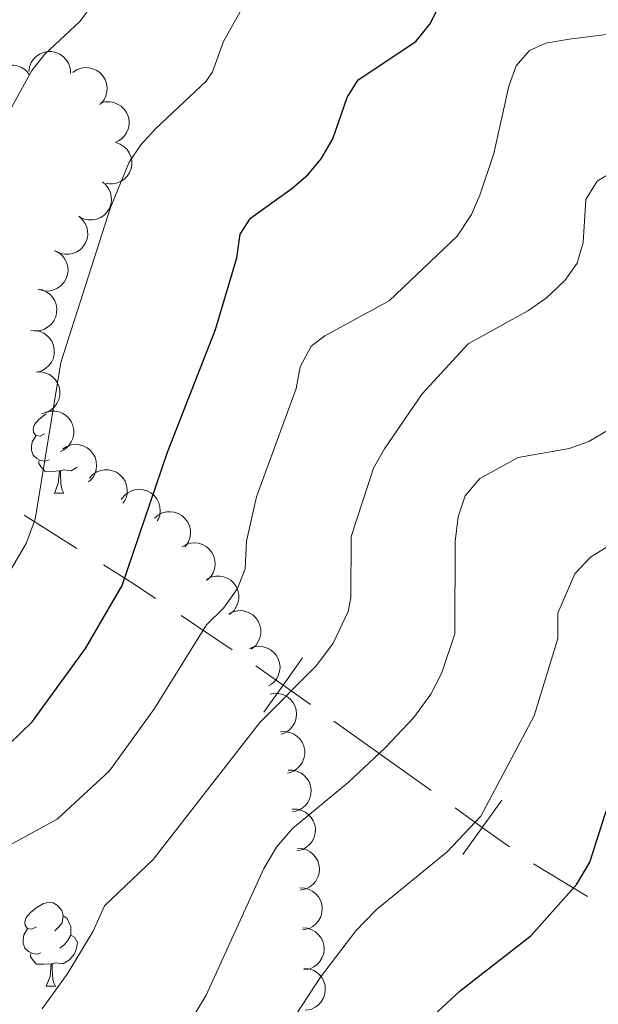
# Model space of a CAD drawing. Units: metres. Extents: x 613634 to 618089, y 722281 to 725251.
# Drawn here: x 615769 to 615839, y 722829 to 722947 of the extents above; entities that cross this region are included whole.
import ezdxf

# ---------------------------------------------------------------- set-up
doc = ezdxf.new("R2010")
doc.units = ezdxf.units.M
doc.header["$MEASUREMENT"] = 0
for name, color, linetype, lineweight in [('Altimetría', 7, 'Continuous', 0), ('Carátula', 7, 'Continuous', 0), ('Entidades_rústicas', 7, 'Continuous', 0), ('Límites', 7, 'Continuous', 0), ('Marco', 7, 'Continuous', 0), ('Zona_arbolada', 7, 'Continuous', 0)]:
    doc.layers.add(name, color=color, linetype=linetype, lineweight=lineweight)

msp = doc.modelspace()

# ---------------------------------------------------------------- linework, layer by layer
at = {"layer": 'Altimetría', "color": 30, "linetype": 'Continuous', "lineweight": 0, "flags": 128}
for points, elevation in [([(615959.3080608272, 723036.5634854503), (615950.5322305753, 723026.5733028499), (615943.5085964473, 723017.8319011526), (615937.1851121744, 723008.6166870666), (615927.7659597106, 722998.6723032817), (615923.253894001, 722995.3085243006), (615920.7525617173, 722993.9983022558), (615917.7687637575, 722992.8431958817), (615909.7095762459, 722990.9921362798), (615907.8481404462, 722989.8492028767), (615906.3209665113, 722987.5865043167), (615903.2210555857, 722977.0670280345), (615901.030499022, 722971.7470281338), (615897.8178144405, 722966.8452343012), (615894.3269708452, 722963.0092568516), (615892.311402458, 722961.382841137), (615880.9926545105, 722954.0416913023), (615875.829834624, 722951.4729412519), (615873.0048767056, 722950.4261854261), (615865.2668117802, 722948.5797393224), (615851.7523183199, 722946.4581598379), (615835.1886399246, 722944.4107439024), (615832.4116852272, 722943.9002582424)], 720), ([(615767.1514662239, 722933.7646370158), (615770.9315437679, 722940.6521917167), (615772.5083080926, 722942.5920129111), (615776.7013112379, 722946.4912198333), (615778.1664838719, 722948.5159250346)], 735), ([(615766.9930883406, 722878.5455231469), (615770.2738974611, 722884.0502589729), (615771.336277643, 722886.9848494639), (615774.4125562992, 722905.6928745504), (615780.3556697303, 722924.2477840823), (615782.5821171969, 722929.6801976969), (615783.9633754566, 722931.7703198511), (615785.7241575147, 722933.6500455074), (615791.7938190377, 722939.361024583), (615792.5518900033, 722940.4914662715), (615793.8550818113, 722944.1281157061), (615795.8570511185, 722947.686031373)], 730), ([(615832.4116852272, 722943.9002582424), (615830.4406943333, 722943.0232001508), (615828.8556761197, 722941.1875320808), (615827.9710124489, 722938.7710331283), (615826.18281246, 722930.7268999368), (615824.5238186084, 722925.7340285785), (615823.5308983447, 722923.4223604901), (615821.7932675085, 722920.8361470273), (615813.6883458057, 722913.1000264753), (615805.9747979571, 722908.8998378383), (615804.3296203278, 722907.6512616223), (615803.0179261665, 722905.1769183904), (615802.5637019374, 722902.6041764), (615797.8237638616, 722889.652870982), (615796.633351763, 722884.3330926935), (615796.4665871991, 722881.010422746), (615795.5561687513, 722878.6683663314), (615793.8783046331, 722876.3061817489), (615791.8417493268, 722874.3230679138), (615785.5988310294, 722864.3063894657), (615780.2153987107, 722856.8746560563), (615773.9742680481, 722851.0775414244), (615766.562714577, 722847.0533112935)], 720), ([(615840.2617205011, 722928.4573928609), (615838.5601246022, 722927.4227932296), (615837.1928845237, 722925.214419265), (615836.8716218746, 722920.0750855231), (615836.1490964652, 722917.6058591194), (615834.6726334868, 722915.504332514), (615832.4479234761, 722913.3943573087), (615830.2701060956, 722911.8736783622), (615823.1422073152, 722907.945703187), (615817.6408349809, 722901.9491503071), (615813.1088967659, 722895.3742528162), (615811.795887327, 722893.0599541725), (615809.1136823155, 722884.903803041), (615809.0722162263, 722877.5444630187), (615808.7827069126, 722875.9070894031), (615806.9729354237, 722872.1209173051), (615804.9786628732, 722869.4389957932), (615798.2033760187, 722862.6236988781), (615785.4696643078, 722846.2360133778), (615779.648155746, 722840.7108974454), (615778.2720412153, 722837.6755559822), (615775.250031162, 722832.6335436618), (615772.1929453802, 722828.3622282296)], 715), ([(615839.9646265141, 722897.6960479592), (615837.5642330642, 722896.2621151553), (615835.2195128901, 722895.4043294566), (615829.1118257418, 722894.3416424389), (615824.5037834684, 722891.8145913102), (615822.7601131247, 722889.7625543389), (615821.9306631766, 722887.2391140715), (615821.5861987288, 722884.2934782752), (615821.524007983, 722873.2549681715), (615819.9338970154, 722868.4929737246), (615818.6752121716, 722866.0187412249), (615816.6433341915, 722863.2414371585), (615813.1786580228, 722859.594047264), (615808.790655517, 722855.4580783313), (615802.0983701847, 722849.9535734465), (615800.1949706713, 722847.7401933859), (615798.6755607964, 722845.1653206449), (615791.8033896422, 722830.0124757427), (615785.9847135949, 722820.3047236828)], 710), ([(615842.2543465921, 722885.2018773595), (615837.7648078185, 722882.4058003579), (615835.8890788711, 722880.410986854), (615833.8547686704, 722875.7004515331), (615833.8371172964, 722872.6813227797), (615831.0199616589, 722863.4562851586), (615824.6454212824, 722851.4365329153), (615820.6261018082, 722847.1593590868), (615812.1308422908, 722840.2409019074), (615809.6941990913, 722837.7194241823), (615805.4625171018, 722832.1706339954), (615798.1372815422, 722820.9519433412)], 705)]:
    msp.add_lwpolyline(points, dxfattribs=dict(at, elevation=elevation))
at = {"layer": 'Altimetría', "color": 30, "linetype": 'Continuous', "lineweight": 30, "flags": 128}
for points, elevation in [([(615766.830329326, 722858.7114624053), (615770.9863343032, 722862.7303068447), (615777.3500780871, 722871.4837805585), (615781.7651399747, 722879.0207741584), (615787.1614214117, 722894.9674902984), (615792.9049998114, 722909.6772061072), (615795.4776966812, 722918.2212489333), (615795.8753919096, 722921.0609768261), (615797.0860903081, 722922.9999390198), (615802.0239987371, 722926.5295974091), (615803.9335317134, 722928.1547918015), (615805.5467707752, 722930.0629966462), (615806.9372961344, 722932.4670075083), (615808.6514097536, 722937.4069467287), (615809.9653989505, 722939.5412035994), (615816.8510531958, 722944.1123331771), (615818.5252869984, 722946.198539824), (615821.0660392968, 722951.1696157393), (615822.8438586676, 722956.3895256319), (615824.7425339508, 722958.9770375967), (615829.4217943465, 722961.7549292706), (615840.5571390693, 722966.1527416701), (615845.5807471774, 722967.6966829184), (615853.8094410377, 722969.5168945414)], 725), ([(615812.1232559262, 722821.2503566951), (615822.164314257, 722830.528213592), (615830.6425426637, 722837.1469143014), (615836.1122013181, 722843.2800184265), (615837.6837112317, 722845.9200263033), (615839.4906539295, 722851.6835241206), (615843.5022486509, 722861.9976771052), (615846.1233553882, 722867.1084246507), (615849.289700947, 722871.4539175802), (615852.9353448444, 722875.6343465741), (615863.0039966111, 722884.8877371205), (615865.0747954971, 722886.4082113795), (615869.6286776098, 722888.926169819), (615874.9084073764, 722890.5348234782), (615884.440307192, 722891.6410720504), (615895.10709096, 722892.37322917), (615900.1395402167, 722893.2519284815)], 700)]:
    msp.add_lwpolyline(points, dxfattribs=dict(at, elevation=elevation))
at = {"layer": 'Carátula', "color": 7, "linetype": 'Continuous', "lineweight": 0}
msp.add_3dface([(613633.6540000001, 722280.602), (618088.649, 722280.602), (618088.649, 725250.612), (613633.6540000001, 725250.612)], dxfattribs=at)
at = {"layer": 'Entidades_rústicas', "color": 92, "linetype": 'Continuous', "lineweight": 0, "flags": 128}
for points in [[(615772.4732065252, 722897.1642088601), (615771.9388354714, 722896.9081374304), (615771.4098327365, 722896.9720209676), (615771.1510771476, 722897.3464145376), (615771.1032146853, 722897.7722774083), (615771.2719156865, 722898.2895200711), (615771.7618298549, 722898.8763838611), (615772.4056317708, 722899.3956565184), (615772.6583310761, 722899.5544395812)], [(615773.0064541341, 722894.0748283421), (615772.578829784, 722893.9219806562), (615771.9949186691, 722893.9917861698), (615771.5235084731, 722894.2097252149), (615771.10569808, 722894.641795204), (615770.9005422937, 722895.2303197177), (615770.9075882116, 722895.6502606124), (615770.9723944287, 722896.2342556075), (615771.4089100566, 722896.9170287077)], [(615774.2445519045, 722892.7588728289), (615773.3532511918, 722892.6888154268), (615772.5083701061, 722892.7029911429), (615772.0906435929, 722893.1400604278), (615771.7786572231, 722893.6203619014), (615771.7839416617, 722893.9353175724)], [(615776.3619719283, 722893.1834107444), (615775.6347756938, 722892.7605506773), (615774.7866567911, 722892.879795497), (615774.3545364244, 722892.7570274693)], [(615773.6545850532, 722890.0833935982), (615774.1089839917, 722891.2359327972), (615774.2445519045, 722892.7588728289), (615774.3545364244, 722892.7570274693), (615774.3797175414, 722892.171522635), (615774.4032210596, 722891.4860318729), (615774.4628939715, 722890.8699441005), (615774.5711673896, 722890.4680711518), (615774.7794267354, 722890.0645206035)], [(615773.6545850532, 722890.0833935982), (615774.7794267354, 722890.0645206035)], [(615771.4835570096, 722838.180510622), (615770.949185956, 722837.9244391923), (615770.4201832211, 722837.9883227297), (615770.1614276322, 722838.3627162995), (615770.11356517, 722838.7885791701), (615770.2822661714, 722839.3058218332), (615770.7721803396, 722839.8926856229), (615771.4159822555, 722840.4119582805), (615772.3256695585, 722840.9817775597), (615773.0732488763, 722841.1292569265), (615773.4972663878, 722841.0671348686), (615774.0219073636, 722840.74328792), (615774.5420188212, 722840.149478968), (615774.691259668, 722839.5068848738), (615774.567015552, 722838.6588498512), (615774.1331840833, 722838.1360542346), (615773.7061133906, 722837.7181599615)], [(615774.691259668, 722839.5068848738), (615775.1609083842, 722839.1839606052), (615775.465127418, 722838.5387662319), (615775.6197365832, 722838.2161271053), (615775.6100065061, 722837.6362087268), (615775.6028767081, 722837.2112685358), (615775.2213533402, 722836.5275727557), (615774.7933599679, 722836.0546862225), (615774.3063815988, 722835.6427978056)], [(615772.0168046188, 722835.0911301039), (615771.5891802686, 722834.9382824181), (615771.0052691535, 722835.0080879317), (615770.5338589577, 722835.226026977), (615770.1160485647, 722835.6580969659), (615769.9108927781, 722836.2466214795), (615769.9179386965, 722836.6665623744), (615769.9827449135, 722837.2505573696), (615770.4192605412, 722837.9333304695)], [(615775.6028767081, 722837.2112685358), (615776.0536186786, 722836.9536706398), (615776.3882528907, 722836.3329694681), (615776.2661057741, 722835.6099168549), (615776.0453986896, 722834.9735298788), (615775.4480667782, 722834.2434479743), (615774.6451261782, 722833.7768524392), (615773.7970072757, 722833.8960972591), (615773.364886909, 722833.7733292314)], [(615773.2549023891, 722833.775174591), (615772.3636016764, 722833.7051171886), (615771.5187205905, 722833.7192929047), (615771.1009940775, 722834.1563621899), (615770.7890077077, 722834.6366636632), (615770.7942921461, 722834.9516193343)], [(615772.6649355378, 722831.0996953603), (615773.1193344763, 722832.252234559), (615773.2549023891, 722833.775174591), (615773.364886909, 722833.7733292314), (615773.3900680263, 722833.1878243971), (615773.4135715442, 722832.502333635), (615773.4732444561, 722831.8862458623), (615773.5815178743, 722831.4843729136), (615773.78977722, 722831.0808223656)], [(615772.6649355378, 722831.0996953603), (615773.78977722, 722831.0808223656)]]:
    msp.add_lwpolyline(points, dxfattribs=at)
at = {"layer": 'Límites', "color": 7, "linetype": 'Continuous', "lineweight": 0}
for p, q in [((615776.337148668, 722883.4714488797, 727.6365028519411), (615770.0148371123, 722887.4277662637, 730.5306226399608)), ((615794.8943532212, 722871.3209664137, 718.4855094528951), (615788.783308073, 722875.4224473969, 721.6212678844588)), ((615813.1607345594, 722858.466189228, 709.714), (615807.0767767683, 722862.7909838127, 712.5917785522913)), ((615818.6903244168, 722854.4932061923, 707.3006982996925), (615813.1607345594, 722858.466189228, 709.714)), ((615837.3908628521, 722841.8138322425, 699.250218398733), (615830.9512651274, 722845.7151193027, 701.9542044224203))]:
    msp.add_line(p, q, dxfattribs=at)
at = {"layer": 'Límites', "color": 7, "linetype": 'Continuous', "lineweight": 0, "extrusion": (-0.1901971468673214, -0.7592381968772706, 0.6224005187386027), "elevation": -665506.7645124877, "flags": 128}
msp.add_lwpolyline([(421667.649757483, 530133.5363146598), (421664.6071137874, 530135.2967015344), (421660.6301081236, 530137.3695841245)], dxfattribs=at)
at = {"layer": 'Límites', "color": 7, "linetype": 'Continuous', "lineweight": 0, "flags": 128}
for points, elevation in [([(615798.6752845512, 722863.8555584375), (615800.992818977, 722867.1157783973), (615803.3103534025, 722870.3759983571)], 715.4695571045826), ([(615804.2530389365, 722864.7982439715), (615800.992818977, 722867.1157783973), (615797.7325990172, 722869.4333128231)], 715.4695571045826), ([(615822.4799730915, 722846.8449422722), (615824.8139712028, 722850.093396184), (615827.1479693141, 722853.3418500957)], 704.6281298848617), ([(615828.0624251147, 722847.7593980727), (615824.8139712028, 722850.093396184), (615821.5655172912, 722852.4273942953)], 704.6281298848617)]:
    msp.add_lwpolyline(points, dxfattribs=dict(at, elevation=elevation))
at = {"layer": 'Marco', "color": 7, "linetype": 'Continuous', "lineweight": 0}
msp.add_3dface([(614510.6224291336, 722674.5126785215), (614511.2063901143, 724988.1684756291), (617926.2774654613, 724988.1972633365), (617926.8131791065, 722674.5126785217)], dxfattribs=at)
at = {"layer": 'Zona_arbolada', "color": 92, "linetype": 'Continuous', "lineweight": 0, "flags": 128}
for points, elevation in [([(615770.570724332, 722940.5283930358), (615770.6547850159, 722941.0841769876), (615770.8812967974, 722941.624543912), (615771.1539417678, 722942.022193532), (615771.4741925208, 722942.3321152236), (615771.8787559222, 722942.613719475), (615772.3309251065, 722942.8075957983), (615772.811427172, 722942.9081045799), (615773.3137513937, 722942.9040270646), (615773.8119413287, 722942.808042489), (615774.2790069615, 722942.6098533256), (615774.7280803295, 722942.2898496378), (615775.0451452972, 722941.9392472189), (615775.3132234269, 722941.523280133), (615775.5014704927, 722941.0683611375), (615775.5631293533, 722940.6922103236), (615775.5656732433, 722940.30370353)], 735.8374271872945), ([(615766.4571295369, 722937.4089364922), (615766.1956812856, 722937.9065375493), (615766.0581418248, 722938.4760872808), (615766.0423017766, 722938.9579685866), (615766.1167786482, 722939.397360434), (615766.2759608477, 722939.8638725211), (615766.5254599666, 722940.28789515), (615766.8530874029, 722940.6534693735), (615767.2602418724, 722940.9476997051), (615767.7184997632, 722941.1654287926), (615768.2122133183, 722941.2823739732), (615768.7635779993, 722941.2905126847), (615769.2267020557, 722941.1958112675), (615769.689069848, 722941.0194295091), (615770.1101854485, 722940.7643806885), (615770.3826520117, 722940.4978225857), (615770.6148058411, 722940.186296344)], 736.8628784279431), ([(615775.8382366823, 722940.4081612732), (615776.3031445807, 722940.7241084937), (615776.8535283187, 722940.9250605798), (615777.3305416002, 722940.995194945), (615777.7755321211, 722940.9707933767), (615778.2570312181, 722940.8652892569), (615778.7065075545, 722940.6652492033), (615779.1067283163, 722940.3809824414), (615779.4450383277, 722940.0096435316), (615779.7131046965, 722939.5788922436), (615779.8850336189, 722939.1015352539), (615779.9553592699, 722938.5546133646), (615779.9135413528, 722938.0837593409), (615779.7904797914, 722937.6044365352), (615779.5845973573, 722937.1572221869), (615779.3504994537, 722936.8564075902), (615779.0671702595, 722936.5905719874)], 734.8415405383272), ([(615779.1891365037, 722936.7501270007), (615779.7328481979, 722936.8927439475), (615780.3187421246, 722936.8984278473), (615780.7918027875, 722936.8052929507), (615781.2031180465, 722936.6337360856), (615781.6217721896, 722936.373541527), (615781.9786809285, 722936.0349250003), (615782.2610417164, 722935.6333572781), (615782.455975485, 722935.1703809551), (615782.5648613104, 722934.6748508078), (615782.567566283, 722934.1674831568), (615782.4512734746, 722933.6284606778), (615782.2546651883, 722933.1985799598), (615781.9786469878, 722932.7878386143), (615781.6352783975, 722932.4350125082), (615781.3141870105, 722932.2296066387), (615780.9583660814, 722932.0736083488)], 733.9699148562519), ([(615780.9712057284, 722932.0236200124), (615781.5025005008, 722931.8400774703), (615781.992778596, 722931.519248249), (615782.3343364946, 722931.1789561657), (615782.5809829044, 722930.8077721836), (615782.7844789803, 722930.358815786), (615782.8930635678, 722929.8789674898), (615782.9046888761, 722929.3882036952), (615782.8095042305, 722928.8949632533), (615782.624689514, 722928.42247011), (615782.3450170914, 722927.9991350346), (615781.9488192075, 722927.6156034365), (615781.5464911584, 722927.3674414107), (615781.0887755654, 722927.1793166227), (615780.6072448771, 722927.076766897), (615780.226150536, 722927.084405828), (615779.8436351721, 722927.1524205054)], 733.2759570862601), ([(615779.395514955, 722927.3123645296), (615779.8216215372, 722926.9457650471), (615780.1589572921, 722926.4666945008), (615780.3508830371, 722926.0243993409), (615780.4431955805, 722925.5884057693), (615780.4667099565, 722925.0960445462), (615780.3906111305, 722924.6099849113), (615780.2203653879, 722924.1495496421), (615779.9499301321, 722923.7262164135), (615779.6038411227, 722923.3552330614), (615779.1877206811, 722923.0649348905), (615778.6779783766, 722922.8546207608), (615778.2124784295, 722922.7723890804), (615777.7176465904, 722922.7663931537), (615777.2322495976, 722922.8487218195), (615776.8808548651, 722922.9964140395), (615776.5504129743, 722923.2007474853)], 732.9706763886084), ([(615776.5520260471, 722923.2030786276), (615776.9781326293, 722922.8364791451), (615777.3154683842, 722922.3574085988), (615777.5073941292, 722921.9151134389), (615777.5997066726, 722921.4791198673), (615777.6232210486, 722920.9867586442), (615777.5471222226, 722920.5006990093), (615777.3768764802, 722920.0402637401), (615777.1064412245, 722919.6169305115), (615776.7603522148, 722919.2459471594), (615776.3442317732, 722918.9556489885), (615775.8344894687, 722918.7453348588), (615775.3689895219, 722918.6631031784), (615774.8741576828, 722918.6571072517), (615774.3887606896, 722918.7394359175), (615774.0373659572, 722918.8871281375), (615773.7069240666, 722919.091461583)], 732.8023308828796), ([(615773.669651753, 722919.1133060036), (615774.1699925887, 722918.8571399478), (615774.610487591, 722918.470787579), (615774.9010024208, 722918.0859998018), (615775.0932139086, 722917.6839217697), (615775.2318048181, 722917.210883653), (615775.2720923855, 722916.7205552815), (615775.214847683, 722916.2330029313), (615775.0514994597, 722915.7579622932), (615774.8023118069, 722915.3160213879), (615774.4660889581, 722914.9360431703), (615774.0200662888, 722914.6118009326), (615773.5869390108, 722914.4224520193), (615773.107381583, 722914.3003079507), (615772.6162328881, 722914.2662314277), (615772.2399672763, 722914.327185832), (615771.8707532182, 722914.4481196126)], 732.6706764016109), ([(615771.6560155409, 722914.4990878443), (615772.2076885363, 722914.3912968142), (615772.7378566342, 722914.1418458412), (615773.1234622686, 722913.8524174481), (615773.4193812618, 722913.5191848725), (615773.683397199, 722913.1029300406), (615773.857726495, 722912.6428710264), (615773.937560285, 722912.1585046197), (615773.9119690037, 722911.6568161345), (615773.7947321183, 722911.1631950624), (615773.5767176931, 722910.7050477492), (615773.2377712694, 722910.2700942212), (615772.8739088986, 722909.9683386493), (615772.446840253, 722909.718324906), (615771.9842750861, 722909.549737491), (615771.6058283201, 722909.5042479828), (615771.2175691589, 722909.5183484645)], 732.5660189349874), ([(615770.807644356, 722909.5115003036), (615771.3695138798, 722909.5277680084), (615771.9415832292, 722909.4011162831), (615772.3814332199, 722909.2036511325), (615772.7434363584, 722908.9437170492), (615773.0925907635, 722908.5957749544), (615773.3638983164, 722908.1853639267), (615773.5483770848, 722907.7304443356), (615773.6338281198, 722907.2354247698), (615773.6281051375, 722906.7281048535), (615773.5162683506, 722906.2332091241), (615773.2813601347, 722905.7343229847), (615772.9928318388, 722905.3598851762), (615772.631259388, 722905.0220096624), (615772.2171399475, 722904.7557516317), (615771.8579841773, 722904.628086512), (615771.47614166, 722904.5563906825)], 732.4115037005564), ([(615771.4750230215, 722904.564682378), (615772.0368925452, 722904.580950083), (615772.6089618949, 722904.4542983577), (615773.0488118853, 722904.2568332071), (615773.4108150238, 722903.9968991238), (615773.7599694291, 722903.648957029), (615774.0312769818, 722903.2385460013), (615774.2157557502, 722902.7836264102), (615774.3012067853, 722902.2886068444), (615774.2954838031, 722901.7812869281), (615774.1836470161, 722901.2863911986), (615773.9487388001, 722900.7875050593), (615773.6602105042, 722900.4130672507), (615773.2986380535, 722900.0751917369), (615772.8845186129, 722899.8089337063), (615772.5253628427, 722899.6812685863), (615772.1435203254, 722899.609572757)], 732.1223702865782), ([(615772.5821199771, 722899.7555580214), (615773.1257928531, 722899.8983228761), (615773.7116852119, 722899.9041661643), (615774.1847711941, 722899.8111599642), (615774.5961331087, 722899.6397150015), (615775.0148580207, 722899.3796343443), (615775.3718588648, 722899.0411149252), (615775.6543288862, 722898.6396240322), (615775.8493885975, 722898.1767007569), (615775.9584092249, 722897.6812002491), (615775.9612522232, 722897.173833353), (615775.8451060569, 722896.6347792575), (615775.6486147239, 722896.2048450694), (615775.3727082734, 722895.7940286498), (615775.02943568, 722895.4411091458), (615774.708400184, 722895.2356159328), (615774.3526217064, 722895.07952085)], 731.5468646609685), ([(615774.6652606996, 722895.3781511716), (615775.1436619344, 722895.6732685359), (615775.7023795953, 722895.8497297934), (615776.18202378, 722895.8987395486), (615776.6255034262, 722895.8547190609), (615777.1018760467, 722895.7280635186), (615777.5420841288, 722895.5083777327), (615777.9293667246, 722895.2067215692), (615778.2509553903, 722894.8208109834), (615778.4997463094, 722894.3786466152), (615778.6504362284, 722893.8941656575), (615778.6965511877, 722893.3446725633), (615778.6339896645, 722892.8761234137), (615778.4898898599, 722892.4026999811), (615778.2644672368, 722891.965009576), (615778.0173190022, 722891.6748217053), (615777.7225315014, 722891.421751894)], 730.5297169793795), ([(615777.8565418634, 722891.8838663003), (615778.2407462937, 722892.2941697924), (615778.7335868948, 722892.6110485424), (615779.1835661447, 722892.7841934946), (615779.6230578823, 722892.8580786258), (615780.1159724726, 722892.8608546942), (615780.5983995507, 722892.7643709413), (615781.0512634614, 722892.5749018718), (615781.4628424363, 722892.2868931957), (615781.8189345549, 722891.925500538), (615782.0914661824, 722891.4975335277), (615782.2801452053, 722890.9793931255), (615782.342716838, 722890.5108453254), (615782.3278860147, 722890.0161994456), (615782.2252058219, 722889.5346965606), (615782.062858487, 722889.1898276105), (615781.8448017412, 722888.8682762841)], 729.0343884374569), ([(615781.631043653, 722889.3105662831), (615781.9669410493, 722889.7612712185), (615782.4212431628, 722890.1312895825), (615782.8490307285, 722890.3536818011), (615783.2774996294, 722890.4762640211), (615783.7670102469, 722890.534159234), (615784.2572021997, 722890.4922444487), (615784.7284176943, 722890.3546210218), (615785.1696298188, 722890.1144583449), (615785.5639119169, 722889.7951655686), (615785.8826048267, 722889.4003693184), (615786.1280580144, 722888.9065859825), (615786.2426478982, 722888.4479778619), (615786.2832403763, 722887.9547773439), (615786.2350646602, 722887.464810661), (615786.1123126282, 722887.1039461591), (615785.9315925399, 722886.760021386)], 727.0187135429351), ([(615785.6206975505, 722887.0908234608), (615786.0509100268, 722887.4525957997), (615786.5778949005, 722887.7087030874), (615787.0452521478, 722887.8271839016), (615787.4904081621, 722887.848352819), (615787.9801641656, 722887.7925714867), (615788.447718936, 722887.6394782576), (615788.8748769637, 722887.397568627), (615789.2493398141, 722887.0627196708), (615789.5599935134, 722886.661595589), (615789.7797718004, 722886.2042918007), (615789.9055820429, 722885.6674109639), (615789.9120668741, 722885.1947480852), (615789.8385976455, 722884.7053640105), (615789.6794615835, 722884.2394627724), (615789.4773070619, 722883.9163145102), (615789.222606539, 722883.622934818)], 724.9449846388499), ([(615788.8956790627, 722883.6676055458), (615789.3837898092, 722883.9463704987), (615789.9481570788, 722884.1038302879), (615790.4291846605, 722884.1365864428), (615790.8709213466, 722884.0775889843), (615791.3427367772, 722883.9348910532), (615791.775261312, 722883.700439509), (615792.1521177329, 722883.385854881), (615792.4604676389, 722882.9892863682), (615792.6941584933, 722882.5389588934), (615792.8283729958, 722882.0496576391), (615792.8558731412, 722881.4989190514), (615792.7774972005, 722881.0327544217), (615792.6174647571, 722880.5644766013), (615792.3773648273, 722880.1346623697), (615792.120541482, 722879.853001192), (615791.8173617772, 722879.6100483844)], 723.3995456666903), ([(615791.8641059515, 722879.7895788199), (615792.3680099058, 722880.0386627512), (615792.9407815805, 722880.1620994103), (615793.4229070693, 722880.1660380817), (615793.8603263313, 722880.0807363291), (615794.3227663862, 722879.9100855289), (615794.7405002147, 722879.6501943043), (615795.0978746428, 722879.3136415323), (615795.3819635827, 722878.8993472841), (615795.5883129686, 722878.435853831), (615795.6930338461, 722877.9394036445), (615795.6875581427, 722877.3880060869), (615795.581452114, 722876.927361147), (615795.3937093106, 722876.4694887414), (615795.1283418436, 722876.0547980645), (615794.8551384078, 722875.7889952566), (615794.5379757679, 722875.5646030561)], 722.2990667059353), ([(615794.4871071116, 722875.6449805065), (615794.9910110659, 722875.8940644378), (615795.5637827406, 722876.0175010969), (615796.0459082294, 722876.0214397684), (615796.4833274914, 722875.9361380157), (615796.9457675465, 722875.7654872155), (615797.3635013751, 722875.5055959909), (615797.7208758029, 722875.1690432192), (615798.0049647428, 722874.7547489707), (615798.2113141287, 722874.2912555176), (615798.3160350062, 722873.7948053312), (615798.3105593028, 722873.2434077736), (615798.2044532744, 722872.7827628336), (615798.0167104707, 722872.324890428), (615797.7513430037, 722871.9101997511), (615797.4781395679, 722871.6443969433), (615797.160976928, 722871.4200047427)], 721.3284124234261), ([(615796.9859452189, 722871.4732248273), (615797.5110647094, 722871.6737529323), (615798.0929146057, 722871.742707252), (615798.5732687896, 722871.7012300524), (615799.000712242, 722871.5751186137), (615799.445028594, 722871.3616813184), (615799.8364342148, 722871.0636097831), (615800.160529945, 722870.6949009448), (615800.4043454409, 722870.2556968303), (615800.5661340517, 722869.7748323011), (615800.623642406, 722869.2707271145), (615800.5662697977, 722868.7222951371), (615800.4172595218, 722868.273688196), (615800.1872362695, 722867.8355286319), (615799.8839993766, 722867.4476683007), (615799.586981056, 722867.2087721576), (615799.250098197, 722867.0152419547)], 720.1869797602718), ([(615799.4481915908, 722866.0476256858), (615800.0029266241, 722866.1383507813), (615800.5867470994, 722866.0887760653), (615801.0489209846, 722865.951459643), (615801.4422314654, 722865.7418913585), (615801.8344921074, 722865.4433882791), (615802.1578893454, 722865.0726333375), (615802.4011361066, 722864.6462353272), (615802.5515561029, 722864.1669441061), (615802.6132424625, 722863.6633559379), (615802.5681049027, 722863.15799285), (615802.4015153609, 722862.6323340498), (615802.1652570216, 722862.2229024349), (615801.8517467249, 722861.8400110742), (615801.4766457605, 722861.5211262731), (615801.1376203657, 722861.3469050585), (615800.7686778407, 722861.2251454045)], 718.2973832412081), ([(615800.6798364522, 722861.5183308364), (615801.2409301929, 722861.5520326786), (615801.8166554561, 722861.4432006001), (615802.2624233265, 722861.2594847712), (615802.63232107, 722861.010913535), (615802.9921082836, 722860.6739778426), (615803.2760253702, 722860.2721867429), (615803.474537187, 722859.823213126), (615803.5753138098, 722859.3310847664), (615803.5853421928, 722858.8238316921), (615803.4889222309, 722858.325702752), (615803.2696140269, 722857.819764849), (615802.9928483656, 722857.4365507851), (615802.6419387581, 722857.0876139035), (615802.2362842818, 722856.8086287861), (615801.8812646808, 722856.6698760095), (615801.5018318256, 722856.5863612902)], 716.5765190645737), ([(615801.5775924863, 722856.9222699532), (615802.1396950837, 722856.9239040762), (615802.7082731936, 722856.7824016635), (615803.1428331602, 722856.5735521114), (615803.4979463054, 722856.3042815151), (615803.8379238162, 722855.9473672507), (615804.0984545057, 722855.5300319418), (615804.2710270777, 722855.0704637128), (615804.343561494, 722854.5733872512), (615804.3246325629, 722854.0663882911), (615804.199949254, 722853.5745719406), (615803.9521323435, 722853.0819706528), (615803.653953495, 722852.7151714922), (615803.2837071365, 722852.3868239112), (615802.8627961343, 722852.1314375796), (615802.5004383884, 722852.0131662223), (615802.116858725, 722851.9514358258)], 714.8096765593664), ([(615802.0840325842, 722852.2540197622), (615802.6461351814, 722852.255653885), (615803.2147132915, 722852.1141514725), (615803.6492732579, 722851.9053019201), (615804.0043864034, 722851.6360313238), (615804.3443639141, 722851.2791170594), (615804.6048946036, 722850.8617817508), (615804.7774671754, 722850.4022135215), (615804.850001592, 722849.90513706), (615804.8310726606, 722849.3981380998), (615804.7063893517, 722848.9063217496), (615804.4585724412, 722848.4137204615), (615804.1603935929, 722848.0469213009), (615803.7901472342, 722847.71857372), (615803.369236232, 722847.4631873884), (615803.0068784861, 722847.3449160312), (615802.6232988229, 722847.2831856345)], 713.0918411245265), ([(615802.6587874899, 722847.5839658421), (615803.2205636443, 722847.5647421055), (615803.7834997929, 722847.4022401271), (615804.2100111798, 722847.1774101097), (615804.5548885402, 722846.8951485178), (615804.8813886836, 722846.5258652167), (615805.1262548002, 722846.0991503412), (615805.2816563232, 722845.633495301), (615805.3356968418, 722845.1340697587), (615805.2979688235, 722844.6281222845), (615805.1551226005, 722844.1412709656), (615804.8891984439, 722843.658204104), (615804.5776148988, 722843.3027214117), (615804.1954402113, 722842.9883378751), (615803.7653429855, 722842.7487452491), (615803.3988463257, 722842.6440005673), (615803.0132403064, 722842.5965453468)], 711.3968051871067), ([(615802.9956091866, 722842.8446286039), (615803.5573853413, 722842.8254048673), (615804.1203214896, 722842.6629028888), (615804.5468328765, 722842.4380728714), (615804.8917102371, 722842.1558112795), (615805.2182103803, 722841.7865279785), (615805.4630764972, 722841.359813103), (615805.61847802, 722840.8941580628), (615805.6725185385, 722840.3947325204), (615805.6347905202, 722839.8887850461), (615805.4919442972, 722839.4019337273), (615805.2260201406, 722838.9188668656), (615804.9144365955, 722838.5633841734), (615804.532261908, 722838.2490006369), (615804.1021646822, 722838.0094080106), (615803.7356680224, 722837.904663329), (615803.3500620031, 722837.8572081085)], 709.8394890058337), ([(615803.3314960587, 722838.0596504521), (615803.8919586376, 722838.016712151), (615804.4475275152, 722837.8305745078), (615804.8641604236, 722837.5879276043), (615805.1968060336, 722837.2913489502), (615805.5074146781, 722836.9086025981), (615805.7340360247, 722836.4719244954), (615805.8696276483, 722836.0001203397), (615805.9025221465, 722835.4988577319), (615805.8434545146, 722834.9949556929), (615805.680169215, 722834.5145733857), (615805.3940757215, 722834.0431714735), (615805.0677532766, 722833.701168678), (615804.6726389013, 722833.4032104088), (615804.2328042411, 722833.18200073), (615803.8622099017, 722833.092831871), (615803.4749434025, 722833.0617085896)], 708.4366313481388), ([(615803.4702398961, 722833.2255865089), (615804.030702475, 722833.1826482078), (615804.5862713526, 722832.9965105643), (615805.002904261, 722832.7538636609), (615805.335549871, 722832.4572850068), (615805.6461585155, 722832.0745386549), (615805.872779862, 722831.6378605522), (615806.0083714856, 722831.1660563962), (615806.0412659838, 722830.6647937885), (615805.9821983518, 722830.1608917497), (615805.8189130523, 722829.6805094422), (615805.5328195589, 722829.2091075301), (615805.2064971139, 722828.8671047348), (615804.8113827386, 722828.5691464653), (615804.3715480785, 722828.3479367867), (615804.000953739, 722828.2587679278), (615803.6136872398, 722828.2276446461)], 707.1667589368152)]:
    msp.add_lwpolyline(points, dxfattribs=dict(at, elevation=elevation))

doc.saveas('drawing.dxf')
